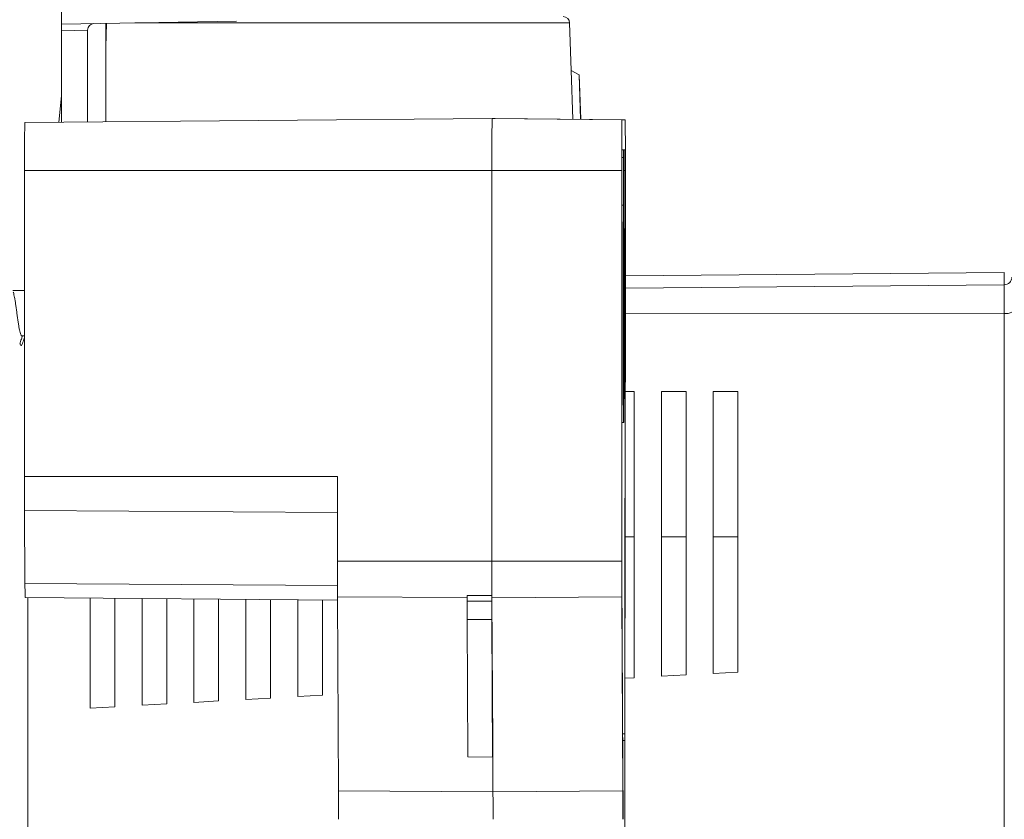
# Model space of a CAD drawing. Units: millimetres. Extents: x -257 to 590, y -275 to 502.
# Drawn here: x 378 to 454, y 89 to 150 of the extents above; entities that cross this region are included whole.
import ezdxf

# ---------------------------------------------------------------- set-up
doc = ezdxf.new("R2010")
doc.units = ezdxf.units.MM

msp = doc.modelspace()

# ---------------------------------------------------------------- linework, layer by layer
at = {"color": 7, "linetype": 'Continuous', "lineweight": 18}
for p, q in [((381.598, 152.764), (381.598, 150.064)), ((381.598, 150.064), (395.083, 150.3)), ((420.862, 146.491), (420.734, 150.163)), ((381.598, 149.564), (381.598, 150.064)), ((383.598, 149.599), (381.598, 149.564)), ((381.598, 149.564), (381.598, 142.504)), ((383.598, 149.608), (383.598, 149.599)), ((383.598, 149.599), (383.598, 142.521)), ((385.06, 150.125), (384.998, 148.327)), ((384.998, 142.533), (384.998, 150.124)), ((420.851, 146.491), (420.862, 146.491)), ((420.982, 142.741), (420.851, 146.491)), ((420.851, 146.491), (421.462, 146.166)), ((421.474, 146.166), (420.862, 146.491)), ((421.462, 146.166), (421.582, 142.736)), ((421.462, 146.166), (421.474, 146.166)), ((421.593, 142.736), (421.474, 146.166)), ((381.598, 144.564), (381.391, 142.502)), ((378.765, 142.479), (414.764, 142.793)), ((424.764, 142.706), (414.764, 142.793)), ((415.008, 142.793), (414.764, 142.793)), ((425.008, 142.706), (415.008, 142.793)), ((425.008, 142.706), (424.764, 142.706)), ((424.883, 140.38), (424.764, 140.38)), ((425.008, 140.38), (424.902, 140.38)), ((424.886, 136.125), (424.886, 139.793)), ((424.899, 139.793), (424.899, 136.125)), ((378.746, 138.793), (414.743, 138.793)), ((378.746, 115.198), (378.746, 138.793)), ((424.744, 138.793), (414.743, 138.793)), ((414.743, 138.793), (414.743, 108.693)), ((424.744, 138.793), (424.744, 108.693)), ((424.756, 138.793), (424.756, 108.693)), ((425.016, 132.266), (425.016, 138.793)), ((425.028, 132.047), (425.028, 138.793)), ((424.886, 136.125), (424.756, 136.126)), ((424.982, 95.383), (425.016, 131.73)), ((424.994, 95.195), (425.028, 131.541)), ((425.027, 130.682), (454.213, 130.936)), ((454.213, 129.986), (454.213, 130.936)), ((454.213, 127.778), (454.213, 129.986)), ((378.746, 129.543), (377.836, 129.543)), ((454.213, 82.22), (454.213, 127.778)), ((378.543, 126.043), (378.746, 126.043)), ((425.698, 121.757), (425.019, 121.757)), ((425.698, 121.757), (425.698, 110.559)), ((429.698, 121.757), (427.798, 121.757)), ((427.798, 121.757), (427.798, 110.559)), ((429.698, 121.757), (429.698, 110.559)), ((433.698, 121.757), (431.798, 121.757)), ((431.798, 121.757), (431.798, 110.559)), ((433.698, 121.757), (433.698, 110.559)), ((424.756, 119.379), (424.893, 119.38)), ((378.746, 115.198), (402.844, 115.198)), ((402.844, 115.198), (402.844, 108.693)), ((378.781, 106.969), (378.751, 112.592)), ((425.698, 110.559), (425.009, 110.559)), ((425.698, 110.559), (425.698, 99.697)), ((429.698, 110.559), (427.798, 110.559)), ((427.798, 110.559), (427.798, 99.814)), ((429.698, 110.559), (429.698, 99.92)), ((433.698, 110.559), (431.798, 110.559)), ((431.798, 110.559), (431.798, 100.037)), ((433.698, 110.559), (433.698, 100.143)), ((402.844, 108.693), (414.743, 108.693)), ((424.744, 108.693), (414.743, 108.693)), ((424.758, 107.57), (424.837, 92.62)), ((378.794, 105.889), (402.852, 105.679)), ((378.998, 82.106), (378.998, 105.887)), ((383.798, 105.845), (383.798, 97.36)), ((385.698, 105.829), (385.698, 97.466)), ((387.798, 105.81), (387.798, 97.583)), ((389.698, 105.794), (389.698, 97.689)), ((391.798, 105.775), (391.798, 97.806)), ((393.698, 105.759), (393.698, 97.912)), ((395.798, 105.741), (395.798, 98.029)), ((397.698, 105.724), (397.698, 98.135)), ((399.798, 105.706), (399.798, 98.252)), ((401.698, 105.689), (401.698, 98.358)), ((402.85, 105.938), (402.928, 90.988)), ((412.847, 105.603), (412.849, 106.031)), ((412.847, 105.603), (414.747, 105.603)), ((412.847, 104.189), (412.847, 105.603)), ((412.849, 106.031), (414.749, 106.032)), ((414.747, 105.603), (414.749, 106.032)), ((414.747, 105.603), (414.747, 104.189)), ((424.75, 105.926), (414.75, 105.864)), ((414.75, 105.864), (414.808, 94.713)), ((424.75, 105.926), (424.828, 90.976)), ((412.902, 93.605), (412.847, 104.189)), ((414.747, 104.189), (412.847, 104.189)), ((414.802, 93.582), (414.747, 104.189)), ((433.698, 100.143), (431.798, 100.037)), ((425.698, 99.697), (424.999, 99.658)), ((429.698, 99.92), (427.798, 99.814)), ((393.698, 97.912), (391.798, 97.806)), ((397.698, 98.135), (395.798, 98.029)), ((401.698, 98.358), (399.798, 98.252)), ((385.698, 97.466), (383.798, 97.36)), ((389.698, 97.689), (387.798, 97.583)), ((424.982, 82.792), (424.982, 94.878)), ((414.808, 94.713), (414.802, 93.582)), ((414.808, 94.713), (414.828, 90.914)), ((424.994, 81.829), (424.994, 94.659)), ((412.902, 93.605), (414.802, 93.582)), ((402.928, 90.988), (414.828, 90.914)), ((424.828, 90.976), (414.828, 90.914))]:
    msp.add_line(p, q, dxfattribs=at)
at = {"color": 8, "linetype": 'Continuous', "lineweight": 18}
for p, q in [((387.234, 150.163), (420.734, 150.163)), ((424.883, 140.38), (424.764, 140.379)), ((425.008, 140.38), (424.902, 140.379)), ((424.886, 139.793), (424.758, 139.793)), ((425.016, 138.793), (424.899, 138.793)), ((425.016, 132.266), (424.93, 132.266)), ((425.016, 131.73), (424.932, 131.73)), ((425.026, 129.731), (454.213, 129.986)), ((425.025, 127.734), (454.213, 127.778)), ((378.751, 112.592), (402.844, 112.443)), ((378.781, 106.969), (402.847, 106.82)), ((402.85, 105.938), (412.848, 105.876)), ((424.982, 95.383), (424.822, 95.384)), ((424.982, 94.878), (424.825, 94.878))]:
    msp.add_line(p, q, dxfattribs=at)
at = {"color": 7, "linetype": 'Continuous', "lineweight": 18, "flags": 128}
for points in [[(424.899, 136.125), (424.901, 136.054), (424.903, 135.962), (424.905, 135.848), (424.907, 135.713), (424.91, 135.557), (424.912, 135.381), (424.914, 135.184), (424.916, 134.968), (424.917, 134.733), (424.919, 134.48), (424.921, 134.21), (424.923, 133.922), (424.924, 133.618), (424.926, 133.299), (424.927, 132.965), (424.929, 132.618), (424.93, 132.258), (424.931, 131.886), (424.932, 131.504), (424.933, 131.112), (424.934, 130.711), (424.935, 130.302), (424.935, 129.887), (424.936, 129.466), (424.936, 129.041), (424.936, 128.612), (424.937, 128.181), (424.937, 127.75), (424.937, 127.318), (424.936, 126.888), (424.936, 126.46), (424.936, 126.035), (424.935, 125.616), (424.934, 125.201), (424.934, 124.794), (424.933, 124.395), (424.932, 124.004), (424.931, 123.624), (424.93, 123.255), (424.928, 122.897), (424.927, 122.553), (424.926, 122.222), (424.924, 121.906), (424.922, 121.605), (424.921, 121.321), (424.919, 121.054), (424.917, 120.804), (424.915, 120.573), (424.913, 120.361), (424.911, 120.169), (424.909, 119.996), (424.907, 119.844), (424.905, 119.713), (424.903, 119.604), (424.9, 119.516), (424.898, 119.45), (424.896, 119.405), (424.894, 119.383), (424.891, 119.383), (424.889, 119.405), (424.887, 119.45), (424.885, 119.516), (424.882, 119.604), (424.88, 119.713), (424.878, 119.844), (424.876, 119.996), (424.874, 120.169), (424.872, 120.361), (424.87, 120.573), (424.868, 120.804), (424.866, 121.054), (424.864, 121.321), (424.863, 121.605), (424.861, 121.906), (424.86, 122.222), (424.858, 122.553), (424.857, 122.897), (424.855, 123.255), (424.854, 123.624), (424.853, 124.004), (424.852, 124.395), (424.851, 124.794), (424.851, 125.201), (424.85, 125.616), (424.85, 126.035), (424.849, 126.46), (424.849, 126.888), (424.849, 127.318), (424.849, 127.75), (424.849, 128.181), (424.849, 128.612), (424.849, 129.041), (424.849, 129.466), (424.85, 129.887), (424.851, 130.302), (424.851, 130.711), (424.852, 131.112), (424.853, 131.504), (424.854, 131.886), (424.855, 132.258), (424.856, 132.618), (424.858, 132.965), (424.859, 133.299), (424.861, 133.618), (424.862, 133.922), (424.864, 134.21), (424.866, 134.48), (424.868, 134.733), (424.87, 134.968), (424.872, 135.184), (424.874, 135.381), (424.876, 135.557), (424.878, 135.713), (424.88, 135.848), (424.882, 135.962), (424.884, 136.054), (424.886, 136.125)], [(424.893, 121.293), (424.891, 121.304), (424.889, 121.338), (424.887, 121.394), (424.885, 121.472), (424.883, 121.571), (424.881, 121.692), (424.879, 121.835), (424.877, 121.997), (424.875, 122.18), (424.874, 122.382), (424.872, 122.603), (424.871, 122.841), (424.869, 123.097), (424.868, 123.369), (424.866, 123.656), (424.865, 123.957), (424.864, 124.272), (424.863, 124.598), (424.862, 124.936), (424.861, 125.284), (424.86, 125.64), (424.86, 126.003), (424.859, 126.373), (424.859, 126.748), (424.859, 127.126), (424.859, 127.507), (424.859, 127.888), (424.859, 128.27), (424.859, 128.649), (424.859, 129.026), (424.86, 129.398), (424.86, 129.765), (424.861, 130.125), (424.862, 130.477), (424.862, 130.82), (424.863, 131.153), (424.865, 131.473), (424.866, 131.781), (424.867, 132.076), (424.868, 132.355), (424.87, 132.619), (424.871, 132.866), (424.873, 133.096), (424.875, 133.308), (424.876, 133.5), (424.878, 133.673), (424.88, 133.825), (424.882, 133.957), (424.884, 134.067), (424.886, 134.156), (424.888, 134.223), (424.89, 134.268), (424.892, 134.29), (424.894, 134.29), (424.896, 134.268), (424.898, 134.223), (424.9, 134.156), (424.901, 134.067), (424.903, 133.957), (424.905, 133.825), (424.907, 133.673), (424.909, 133.5), (424.911, 133.308), (424.912, 133.096), (424.914, 132.866), (424.915, 132.619), (424.917, 132.355), (424.918, 132.076), (424.919, 131.781), (424.921, 131.473), (424.922, 131.153), (424.923, 130.82), (424.924, 130.477), (424.924, 130.125), (424.925, 129.765), (424.926, 129.398), (424.926, 129.026), (424.926, 128.649), (424.927, 128.27), (424.927, 127.888), (424.927, 127.507), (424.926, 127.126), (424.926, 126.748), (424.926, 126.373), (424.925, 126.003), (424.925, 125.64), (424.924, 125.284), (424.923, 124.936), (424.922, 124.598), (424.921, 124.272), (424.92, 123.957), (424.919, 123.656), (424.918, 123.369), (424.916, 123.097), (424.915, 122.841), (424.913, 122.603), (424.911, 122.382), (424.91, 122.18), (424.908, 121.997), (424.906, 121.835), (424.904, 121.692), (424.902, 121.571), (424.901, 121.472), (424.899, 121.394), (424.897, 121.338), (424.895, 121.304), (424.893, 121.293)], [(425.016, 131.73), (425.016, 131.796), (425.016, 131.863), (425.016, 131.93), (425.016, 131.997), (425.016, 132.064), (425.016, 132.131), (425.016, 132.199), (425.016, 132.266)], [(425.028, 131.541), (425.028, 131.604), (425.028, 131.667), (425.028, 131.73), (425.028, 131.793), (425.028, 131.857), (425.028, 131.92), (425.028, 131.984), (425.028, 132.047)], [(378.751, 112.592), (378.75, 112.804), (378.749, 113.031), (378.748, 113.272), (378.748, 113.525), (378.747, 113.787), (378.747, 114.059), (378.746, 114.338), (378.746, 114.621), (378.746, 114.909), (378.746, 115.198)], [(402.844, 108.693), (402.844, 108.387), (402.844, 108.083), (402.845, 107.783), (402.845, 107.489), (402.846, 107.202), (402.846, 106.924), (402.847, 106.657), (402.848, 106.402), (402.849, 106.162), (402.85, 105.938)], [(414.743, 108.693), (414.744, 108.369), (414.744, 108.048), (414.744, 107.732), (414.745, 107.421), (414.745, 107.119), (414.746, 106.827), (414.747, 106.547), (414.748, 106.282), (414.749, 106.032)], [(424.744, 108.693), (424.744, 108.386), (424.744, 108.08), (424.744, 107.779), (424.745, 107.483), (424.745, 107.195), (424.746, 106.916), (424.747, 106.648), (424.748, 106.393), (424.749, 106.151), (424.75, 105.926)], [(414.749, 106.032), (414.749, 106.01), (414.749, 105.989), (414.749, 105.968), (414.749, 105.947), (414.749, 105.926), (414.749, 105.905), (414.75, 105.885), (414.75, 105.864)], [(424.982, 94.878), (424.982, 94.941), (424.982, 95.005), (424.982, 95.068), (424.982, 95.131), (424.982, 95.195), (424.982, 95.258), (424.982, 95.321), (424.982, 95.383)], [(424.994, 94.659), (424.994, 94.726), (424.994, 94.794), (424.994, 94.861), (424.994, 94.928), (424.994, 94.995), (424.994, 95.062), (424.994, 95.129), (424.994, 95.195)], [(424.837, 92.62), (424.838, 92.362), (424.839, 92.088), (424.84, 91.8), (424.841, 91.499), (424.842, 91.187), (424.843, 90.864), (424.843, 90.533), (424.844, 90.194), (424.844, 89.849), (424.845, 89.5), (424.845, 89.147), (424.845, 88.793)]]:
    msp.add_lwpolyline(points, dxfattribs=at)
at = {"color": 7, "linetype": 'Continuous', "lineweight": 18}
for centre, radius, start, end in [((420.234, 150.145), 0.5, 2, 90), ((384.098, 149.608), 0.5, 91, 180), ((609.112, 139.775), 194.371, 179.11044, 180.28957), ((611.579, 139.771), 186.838, 179.10005, 180.29996), ((238.193, 139.771), 186.838, 359.70004, 0.89995), ((554.746, 139.715), 176.003, 179.10005, 180.29996), ((502.706, 139.179), 77.951, 179.11665, 180.28336), ((396.844, 139.94), 28.043, 359.70004, 0.89995), ((452.941, 139.94), 28.043, 179.10005, 180.29996), ((351.38, 139.201), 73.637, 359.68246, 0.91753), ((454.208, 130.576), 0.59, 270.49559, 359.99569), ((454.354, 128.695), 0.927, 261.26486, 298.60655), ((651.886, 108.624), 227.13, 179.9827, 180.26583), ((409.575, 106.818), 30.795, 179.71976, 181.72859), ((-43.386, 88.922), 446.32, 359.98339, 0.26514), ((-16.554, 88.918), 431.387, 359.98339, 0.26514), ((-19.103, 88.922), 443.935, 359.98339, 0.26514)]:
    msp.add_arc(centre, radius, start, end, dxfattribs=at)
for points, knots in [([(378.543, 126.047), (378.528, 126.05), (378.497, 126.057), (378.452, 126.149), (378.405, 126.3), (378.356, 126.512), (378.306, 126.774), (378.26, 127.073), (378.214, 127.399), (378.165, 127.743), (378.117, 128.088), (378.072, 128.42), (378.028, 128.728), (377.98, 129.003), (377.933, 129.227), (377.899, 129.37), (377.88, 129.415), (377.875, 129.426)], [0, 0, 0, 0, 0.060945, 0.130737, 0.20053, 0.271741, 0.342952, 0.412744, 0.482537, 0.553748, 0.624959, 0.694752, 0.764544, 0.835755, 0.906967, 0.976759, 1, 1, 1, 1]), ([(378.373, 125.418), (378.418, 125.545), (378.491, 125.756), (378.564, 125.962), (378.593, 126.043)], [0, 0, 0, 0, 0.607349, 1, 1, 1, 1]), ([(378.55, 125.369), (378.596, 125.501), (378.661, 125.687), (378.727, 125.873), (378.746, 125.927)], [0, 0, 0, 0, 0.712051, 1, 1, 1, 1]), ([(378.55, 125.375), (378.548, 125.365), (378.533, 125.317), (378.506, 125.289), (378.469, 125.297), (378.434, 125.365), (378.412, 125.457), (378.402, 125.499)], [0, 0, 0, 0, 0.059462, 0.300897, 0.543882, 0.785317, 1, 1, 1, 1])]:
    msp.add_open_spline(points, degree=3, knots=knots, dxfattribs=at)

doc.saveas('drawing.dxf')
